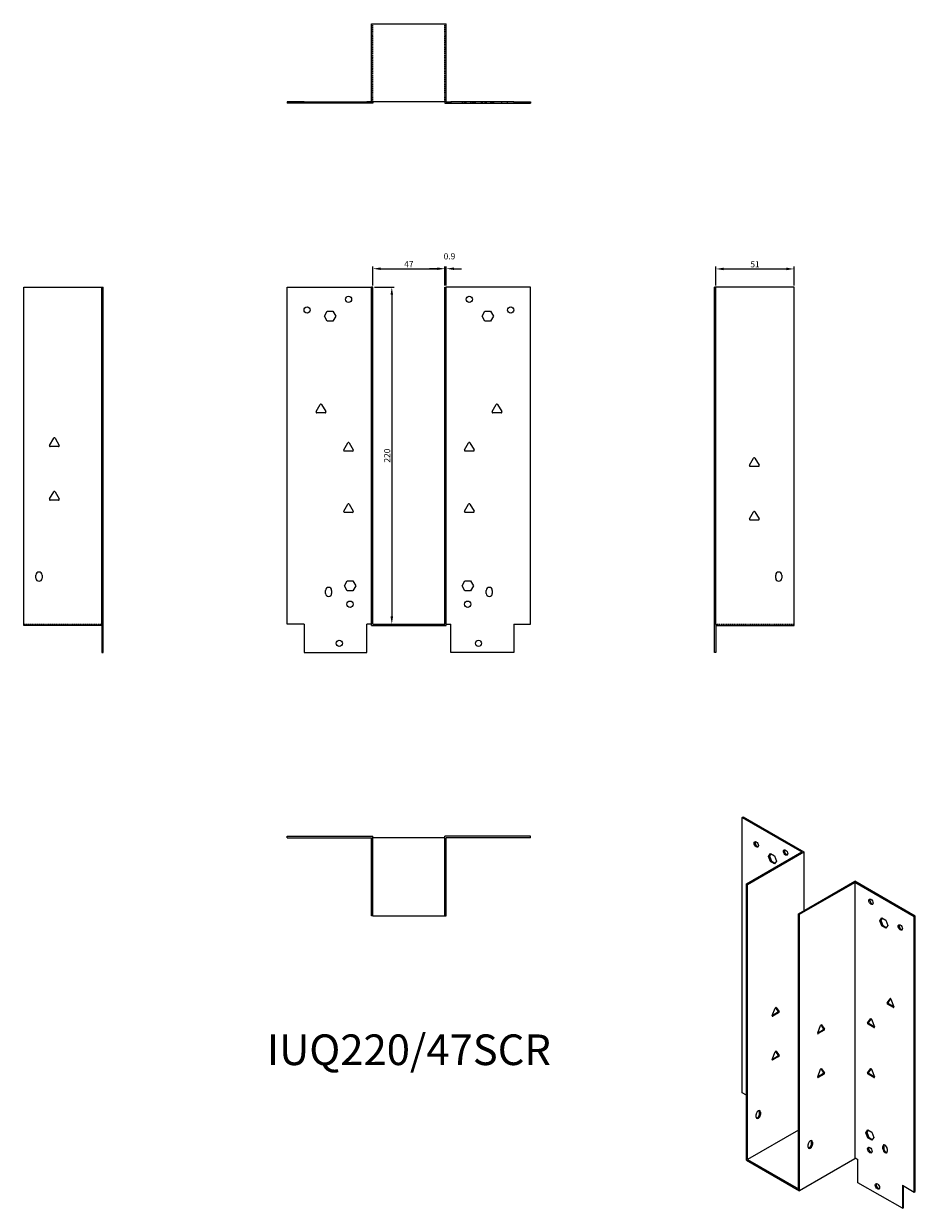
# Model space of a CAD drawing. Units: millimetres. Extents: x 686 to 1268, y 221 to 994.
import ezdxf

# ---------------------------------------------------------------- set-up
doc = ezdxf.new("R2010")
doc.units = ezdxf.units.MM
doc.linetypes.add('DASHED', pattern=[0.2067, 0.1654, -0.0413])
for name, color, linetype, lineweight in [('Dimensions', 1, 'Continuous', 20), ('Part', 7, 'Continuous', 25), ('Text', 7, 'Continuous', 25)]:
    doc.layers.add(name, color=color, linetype=linetype, lineweight=lineweight)
doc.layers.add('Hidden', color=6, linetype='DASHED', lineweight=25, true_color=0xff00ff)
doc.styles.add('EU_style', font='arial.ttf')
doc.dimstyles.new('Dim_2D', dxfattribs={"dimtxt": 4, "dimasz": 5, "dimexe": 1.5, "dimexo": 1, "dimgap": 1, "dimtad": 1, "dimdec": 1, "dimdsep": 46, "dimtxsty": 'EU_style', "dimcen": 2.5, "dimclrd": 256, "dimclre": 256, "dimclrt": 256, "dimadec": 0, "dimazin": 0, "dimtfac": 1, "dimtdec": 1, "dimtmove": 0, "dimatfit": 3, "dimfxl": 1, "dimtolj": 1, "dimtzin": 0, "dimlwd": -1, "dimlwe": -1, "dimarcsym": 0})

# ---------------------------------------------------------------- blocks, each defined once
blk = doc.blocks.new('*D3')
at = {"layer": 'Defpoints', "color": 0, "transparency": 16777216}
for p in [(913.7, 822.15), (913.7, 602.15), (926.04, 602.15)]:
    blk.add_point(p, dxfattribs=at)
at = {"layer": 'Dimensions', "transparency": 16777216}
for p, q in [((914.7, 822.15), (927.54, 822.15)), ((926.04, 817.15), (926.04, 607.15)), ((914.7, 602.15), (927.54, 602.15))]:
    blk.add_line(p, q, dxfattribs=at)
for points in [[(925.21, 817.15), (926.87, 817.15), (926.04, 822.15)], [(925.21, 607.15), (926.87, 607.15), (926.04, 602.15)]]:
    blk.add_solid(points, dxfattribs=at)
at = {"layer": 'Dimensions', "transparency": 16777216, "insert": (923, 712.15), "char_height": 4, "attachment_point": 5, "rotation": 90, "style": 'EU_style'}
blk.add_mtext('\\A1;220', dxfattribs=at)
blk = doc.blocks.new('*D4')
at = {"layer": 'Defpoints', "color": 0, "transparency": 16777216}
for p in [(960.7, 834.13), (913.7, 822.15), (960.7, 822.15)]:
    blk.add_point(p, dxfattribs=at)
at = {"layer": 'Dimensions', "transparency": 16777216}
for p, q in [((913.7, 823.15), (913.7, 835.63)), ((960.7, 823.15), (960.7, 835.63)), ((918.7, 834.13), (955.7, 834.13))]:
    blk.add_line(p, q, dxfattribs=at)
for points in [[(918.7, 834.96), (918.7, 833.29), (913.7, 834.13)], [(955.7, 834.96), (955.7, 833.29), (960.7, 834.13)]]:
    blk.add_solid(points, dxfattribs=at)
at = {"layer": 'Dimensions', "transparency": 16777216, "insert": (937.2, 837.13), "char_height": 4, "attachment_point": 5, "style": 'EU_style'}
blk.add_mtext('\\A1;47', dxfattribs=at)
blk = doc.blocks.new('*D5')
at = {"layer": 'Defpoints', "color": 0, "transparency": 16777216}
for p in [(961.6, 834.13), (960.7, 822.15), (961.6, 822.15)]:
    blk.add_point(p, dxfattribs=at)
at = {"layer": 'Dimensions', "transparency": 16777216}
for p, q in [((960.7, 823.15), (960.7, 835.63)), ((961.6, 823.15), (961.6, 835.63)), ((955.7, 834.13), (950.7, 834.13)), ((960.7, 834.13), (961.6, 834.13)), ((966.6, 834.13), (971.6, 834.13))]:
    blk.add_line(p, q, dxfattribs=at)
for points in [[(955.7, 834.96), (955.7, 833.29), (960.7, 834.13)], [(966.6, 834.96), (966.6, 833.29), (961.6, 834.13)]]:
    blk.add_solid(points, dxfattribs=at)
at = {"layer": 'Dimensions', "transparency": 16777216, "insert": (963.66, 842.21), "char_height": 4, "attachment_point": 5, "style": 'EU_style'}
blk.add_mtext('\\A1;0.9', dxfattribs=at)
blk = doc.blocks.new('*D7')
at = {"layer": 'Defpoints', "color": 0, "transparency": 16777216}
for p in [(1188.5, 833.98), (1137.5, 822.15), (1188.5, 822.15)]:
    blk.add_point(p, dxfattribs=at)
at = {"layer": 'Dimensions', "transparency": 16777216}
for p, q in [((1137.5, 823.15), (1137.5, 835.48)), ((1188.5, 823.15), (1188.5, 835.48)), ((1142.5, 833.98), (1183.5, 833.98))]:
    blk.add_line(p, q, dxfattribs=at)
for points in [[(1142.5, 834.82), (1142.5, 833.15), (1137.5, 833.98)], [(1183.5, 834.82), (1183.5, 833.15), (1188.5, 833.98)]]:
    blk.add_solid(points, dxfattribs=at)
at = {"layer": 'Dimensions', "transparency": 16777216, "insert": (1163, 837.03), "char_height": 4, "attachment_point": 5, "style": 'EU_style'}
blk.add_mtext('\\A1;51', dxfattribs=at)

msp = doc.modelspace()

# ---------------------------------------------------------------- linework, layer by layer
at = {"layer": 'Hidden'}
for p, q in [((913.7, 943.05), (913.7, 994.05)), ((960.7, 943.05), (960.7, 994.05)), ((912.8, 986.05), (913.7, 986.05)), ((912.8, 982.05), (913.7, 982.05)), ((961.6, 986.05), (960.7, 986.05)), ((961.6, 982.05), (960.7, 982.05)), ((961.6, 977.24), (960.7, 977.24)), ((912.8, 971.24), (913.7, 971.24)), ((961.6, 970.87), (960.7, 970.87)), ((912.8, 964.87), (913.7, 964.87)), ((872.8, 943.05), (872.8, 942.15)), ((876.62, 943.05), (876.62, 942.15)), ((882.11, 943.05), (882.11, 942.15)), ((882.8, 943.05), (882.8, 942.15)), ((882.99, 943.05), (882.99, 942.15)), ((883.95, 943.05), (883.95, 942.15)), ((886.8, 943.05), (886.8, 942.15)), ((887.65, 943.05), (887.65, 942.15)), ((889.5, 943.05), (889.5, 942.15)), ((889.8, 943.05), (889.8, 942.15)), ((893.8, 943.05), (893.8, 942.15)), ((894.62, 943.05), (894.62, 942.15)), ((895.11, 943.05), (895.11, 942.15)), ((895.8, 943.05), (895.8, 942.15)), ((896.75, 943.05), (896.75, 942.15)), ((896.95, 943.05), (896.95, 942.15)), ((899.8, 943.05), (899.8, 942.15)), ((900.65, 943.05), (900.65, 942.15)), ((900.85, 943.05), (900.85, 942.15)), ((900.99, 943.05), (900.99, 942.15)), ((902.5, 943.05), (902.5, 942.15)), ((971.91, 943.05), (971.91, 942.15)), ((973.42, 942.15), (973.42, 943.05)), ((973.55, 942.15), (973.55, 943.05)), ((973.75, 943.05), (973.75, 942.15)), ((974.6, 942.15), (974.6, 943.05)), ((977.45, 943.05), (977.45, 942.15)), ((977.65, 942.15), (977.65, 943.05)), ((978.6, 942.15), (978.6, 943.05)), ((979.3, 943.05), (979.3, 942.15)), ((979.79, 942.15), (979.79, 943.05)), ((980.6, 942.15), (980.6, 943.05)), ((984.6, 942.15), (984.6, 943.05)), ((984.91, 943.05), (984.91, 942.15)), ((986.75, 943.05), (986.75, 942.15)), ((987.6, 943.05), (987.6, 942.15)), ((990.45, 943.05), (990.45, 942.15)), ((991.42, 942.15), (991.42, 943.05)), ((991.6, 943.05), (991.6, 942.15)), ((992.3, 943.05), (992.3, 942.15)), ((997.79, 942.15), (997.79, 943.05)), ((1001.6, 942.15), (1001.6, 943.05)), ((685.9, 602.15), (736.9, 602.15)), ((1137.5, 602.15), (1188.5, 602.15))]:
    msp.add_line(p, q, dxfattribs=at)
at = {"layer": 'Part'}
for p, q in [((912.8, 994.05), (961.6, 994.05)), ((912.8, 943.05), (912.8, 994.05)), ((961.6, 943.05), (961.6, 994.05)), ((868.8, 943.05), (857.8, 943.05)), ((857.8, 943.05), (857.8, 942.15)), ((868.8, 942.15), (857.8, 942.15)), ((868.8, 943.05), (868.8, 942.15)), ((868.8, 943.05), (909.8, 943.05)), ((909.8, 942.15), (868.8, 942.15)), ((909.8, 943.05), (909.8, 942.15)), ((912.8, 943.05), (909.8, 943.05)), ((913.7, 942.15), (909.8, 942.15)), ((961.6, 943.05), (912.8, 943.05)), ((913.7, 943.05), (913.7, 942.15)), ((960.7, 943.05), (960.7, 942.15)), ((960.7, 942.15), (964.6, 942.15)), ((961.6, 943.05), (964.6, 943.05)), ((1005.6, 943.05), (964.6, 943.05)), ((964.6, 943.05), (964.6, 942.15)), ((964.6, 942.15), (1005.6, 942.15)), ((1005.6, 943.05), (1005.6, 942.15)), ((1005.6, 943.05), (1016.6, 943.05)), ((1005.6, 942.15), (1016.6, 942.15)), ((1016.6, 943.05), (1016.6, 942.15)), ((685.9, 822.15), (736.9, 822.15)), ((685.9, 601.25), (685.9, 822.15)), ((736.9, 602.15), (736.9, 822.15)), ((736.9, 822.15), (737.8, 822.15)), ((737.8, 602.15), (737.8, 822.15)), ((857.8, 822.15), (912.8, 822.15)), ((857.8, 602.15), (857.8, 822.15)), ((913.7, 822.15), (912.8, 822.15)), ((912.8, 601.25), (912.8, 822.15)), ((913.7, 602.15), (913.7, 822.15)), ((960.7, 822.15), (961.6, 822.15)), ((960.7, 602.15), (960.7, 822.15)), ((1016.6, 822.15), (961.6, 822.15)), ((961.6, 601.25), (961.6, 822.15)), ((1016.6, 602.15), (1016.6, 822.15)), ((1137.5, 822.15), (1136.6, 822.15)), ((1136.6, 602.15), (1136.6, 822.15)), ((1137.5, 602.15), (1137.5, 822.15)), ((1188.5, 822.15), (1137.5, 822.15)), ((1188.5, 601.25), (1188.5, 822.15)), ((882.11, 803.15), (883.95, 806.35)), ((883.95, 806.35), (887.65, 806.35)), ((887.65, 806.35), (889.5, 803.15)), ((984.91, 803.15), (986.75, 806.35)), ((986.75, 806.35), (990.45, 806.35)), ((990.45, 806.35), (992.3, 803.15)), ((883.95, 799.95), (882.11, 803.15)), ((887.65, 799.95), (883.95, 799.95)), ((889.5, 803.15), (887.65, 799.95)), ((986.75, 799.95), (984.91, 803.15)), ((990.45, 799.95), (986.75, 799.95)), ((992.3, 803.15), (990.45, 799.95)), ((876.68, 740.85), (879.37, 745.5)), ((880.23, 745.5), (882.92, 740.85)), ((991.48, 740.85), (994.17, 745.5)), ((995.03, 745.5), (997.72, 740.85)), ((882.49, 740.1), (877.12, 740.1)), ((997.29, 740.1), (991.92, 740.1)), ((702.78, 718.85), (705.47, 723.5)), ((706.33, 723.5), (709.02, 718.85)), ((894.68, 715.85), (897.37, 720.5)), ((898.23, 720.5), (900.92, 715.85)), ((973.48, 715.85), (976.17, 720.5)), ((977.03, 720.5), (979.72, 715.85)), ((708.59, 718.1), (703.22, 718.1)), ((900.49, 715.1), (895.12, 715.1)), ((979.29, 715.1), (973.92, 715.1)), ((1159.38, 705.85), (1162.07, 710.5)), ((1165.19, 705.1), (1159.82, 705.1)), ((1162.93, 710.5), (1165.62, 705.85)), ((702.78, 683.85), (705.47, 688.5)), ((706.33, 688.5), (709.02, 683.85)), ((708.59, 683.1), (703.22, 683.1)), ((894.68, 675.85), (897.37, 680.5)), ((898.23, 680.5), (900.92, 675.85)), ((973.48, 675.85), (976.17, 680.5)), ((977.03, 680.5), (979.72, 675.85)), ((900.49, 675.1), (895.12, 675.1)), ((979.29, 675.1), (973.92, 675.1)), ((1159.38, 670.85), (1162.07, 675.5)), ((1162.93, 675.5), (1165.62, 670.85)), ((1165.19, 670.1), (1159.82, 670.1)), ((693.9, 632.15), (693.9, 634.15)), ((697.9, 634.15), (697.9, 632.15)), ((1176.5, 632.15), (1176.5, 634.15)), ((1180.5, 634.15), (1180.5, 632.15)), ((895.11, 627.15), (896.95, 630.35)), ((896.95, 623.95), (895.11, 627.15)), ((896.95, 630.35), (900.65, 630.35)), ((900.65, 630.35), (902.5, 627.15)), ((902.5, 627.15), (900.65, 623.95)), ((971.91, 627.15), (973.75, 630.35)), ((973.75, 623.95), (971.91, 627.15)), ((973.75, 630.35), (977.45, 630.35)), ((977.45, 630.35), (979.3, 627.15)), ((979.3, 627.15), (977.45, 623.95)), ((882.8, 622.15), (882.8, 624.15)), ((886.8, 624.15), (886.8, 622.15)), ((900.65, 623.95), (896.95, 623.95)), ((977.45, 623.95), (973.75, 623.95)), ((987.6, 622.15), (987.6, 624.15)), ((991.6, 624.15), (991.6, 622.15)), ((736.9, 601.25), (685.9, 601.25)), ((736.9, 602.15), (736.9, 583.65)), ((736.9, 602.15), (737.8, 602.15)), ((737.8, 583.65), (737.8, 602.15)), ((868.8, 602.15), (857.8, 602.15)), ((868.8, 602.15), (868.8, 583.65)), ((909.8, 583.65), (909.8, 602.15)), ((912.8, 602.15), (909.8, 602.15)), ((912.8, 601.25), (961.6, 601.25)), ((913.7, 602.15), (960.7, 602.15)), ((961.6, 602.15), (964.6, 602.15)), ((964.6, 583.65), (964.6, 602.15)), ((1005.6, 602.15), (1005.6, 583.65)), ((1005.6, 602.15), (1016.6, 602.15)), ((1136.6, 583.65), (1136.6, 602.15)), ((1137.5, 602.15), (1136.6, 602.15)), ((1137.5, 602.15), (1137.5, 583.65)), ((1137.5, 601.25), (1188.5, 601.25)), ((736.9, 583.65), (737.8, 583.65)), ((868.8, 583.65), (909.8, 583.65)), ((1005.6, 583.65), (964.6, 583.65)), ((1137.5, 583.65), (1136.6, 583.65)), ((1154.63, 475.94), (1155.27, 476.31)), ((1154.63, 475.94), (1193.52, 453.49)), ((1154.63, 296.31), (1154.63, 475.94)), ((1155.27, 476.31), (1194.8, 453.49)), ((857.8, 462.75), (857.8, 463.65)), ((857.8, 463.65), (913.7, 463.65)), ((857.8, 462.75), (912.8, 462.75)), ((912.8, 411.75), (912.8, 462.75)), ((913.7, 411.75), (913.7, 463.65)), ((960.7, 462.75), (913.7, 462.75)), ((1016.6, 463.65), (960.7, 463.65)), ((960.7, 411.75), (960.7, 463.65)), ((1016.6, 462.75), (961.6, 462.75)), ((961.6, 411.75), (961.6, 462.75)), ((1016.6, 462.75), (1016.6, 463.65)), ((1157.46, 432.67), (1193.52, 453.49)), ((1158.1, 432.3), (1194.8, 453.49)), ((1171.82, 450.5), (1173.13, 452.36)), ((1171.82, 450.5), (1172.46, 450.87)), ((1173.13, 447.14), (1171.82, 450.5)), ((1173.39, 452.21), (1172.46, 450.87)), ((1172.46, 450.87), (1173.76, 447.5)), ((1173.13, 452.36), (1175.74, 450.85)), ((1175.74, 450.85), (1177.04, 447.49)), ((1194.8, 453.49), (1194.8, 415.11)), ((1173.13, 447.14), (1173.76, 447.5)), ((1175.74, 445.63), (1173.13, 447.14)), ((1173.76, 447.5), (1176.11, 446.15)), ((1177.04, 447.49), (1175.74, 445.63)), ((1191.33, 413.11), (1228.03, 434.3)), ((1191.97, 412.74), (1228.03, 433.56)), ((1267.56, 411.48), (1228.03, 434.3)), ((1228.03, 433.56), (1228.03, 253.93)), ((1266.92, 411.11), (1228.03, 433.56)), ((1158.1, 432.3), (1157.46, 432.67)), ((1157.46, 252.3), (1157.46, 432.67)), ((1158.1, 252.67), (1158.1, 432.3)), ((913.7, 411.75), (912.8, 411.75)), ((913.7, 411.75), (960.7, 411.75)), ((960.7, 411.75), (961.6, 411.75)), ((1191.33, 413.11), (1191.97, 412.74)), ((1191.33, 233.48), (1191.33, 413.11)), ((1191.97, 232.38), (1191.97, 412.74)), ((1244.51, 408.54), (1245.82, 410.39)), ((1246.09, 410.24), (1245.15, 408.9)), ((1245.82, 410.39), (1248.43, 408.89)), ((1266.92, 411.11), (1267.56, 411.48)), ((1266.92, 231.48), (1266.92, 411.11)), ((1267.56, 231.85), (1267.56, 411.48)), ((1244.51, 408.54), (1245.15, 408.9)), ((1245.82, 405.17), (1244.51, 408.54)), ((1245.15, 408.9), (1246.45, 405.54)), ((1245.82, 405.17), (1246.45, 405.54)), ((1248.43, 403.66), (1245.82, 405.17)), ((1246.45, 405.54), (1248.8, 404.18)), ((1248.43, 408.89), (1249.74, 405.52)), ((1249.74, 405.52), (1248.43, 403.66)), ((1249.16, 354.98), (1251.06, 357.68)), ((1251.43, 357.67), (1249.8, 355.35)), ((1251.67, 357.33), (1253.57, 352.44)), ((1174.28, 346.68), (1176.18, 351.57)), ((1174.34, 346.84), (1177.74, 348.8)), ((1178.38, 348.44), (1174.58, 346.25)), ((1178.05, 349.59), (1176.42, 351.91)), ((1176.79, 351.93), (1178.69, 349.23)), ((1253.26, 352), (1249.47, 354.19)), ((1250.1, 354.56), (1253.51, 352.6)), ((1207.68, 338.2), (1206.05, 340.52)), ((1206.42, 340.54), (1208.32, 337.84)), ((1236.43, 341.92), (1238.33, 344.62)), ((1240.54, 338.94), (1236.74, 341.13)), ((1238.7, 344.61), (1237.07, 342.29)), ((1237.38, 341.5), (1240.78, 339.53)), ((1238.94, 344.27), (1240.84, 339.37)), ((1203.91, 335.29), (1205.8, 340.18)), ((1203.97, 335.45), (1207.37, 337.41)), ((1208.01, 337.05), (1204.21, 334.86)), ((1174.28, 318.1), (1176.18, 323)), ((1174.34, 318.26), (1177.74, 320.23)), ((1178.38, 319.86), (1174.58, 317.67)), ((1178.05, 321.02), (1176.42, 323.34)), ((1176.79, 323.35), (1178.69, 320.65)), ((1203.91, 306.71), (1205.8, 311.61)), ((1207.68, 309.63), (1206.05, 311.95)), ((1206.42, 311.96), (1208.32, 309.26)), ((1236.43, 309.26), (1238.33, 311.96)), ((1238.7, 311.95), (1237.07, 309.63)), ((1238.94, 311.61), (1240.84, 306.71)), ((1203.97, 306.87), (1207.37, 308.84)), ((1208.01, 308.47), (1204.21, 306.28)), ((1240.54, 306.28), (1236.74, 308.47)), ((1237.38, 308.84), (1240.78, 306.87)), ((1157.46, 294.68), (1154.63, 296.31)), ((1163.75, 280.43), (1163.75, 282.06)), ((1165.95, 282.43), (1165.95, 284.06)), ((1166.58, 283.7), (1166.58, 282.06)), ((1191.33, 271.86), (1158.1, 252.67)), ((1235.32, 270.14), (1236.62, 272)), ((1236.89, 271.84), (1235.95, 270.51)), ((1236.62, 272), (1239.24, 270.49)), ((1199.82, 262.87), (1199.82, 264.51)), ((1200.45, 264.14), (1200.45, 262.51)), ((1235.32, 270.14), (1235.95, 270.51)), ((1236.62, 266.77), (1235.32, 270.14)), ((1235.95, 270.51), (1237.26, 267.14)), ((1236.62, 266.77), (1237.26, 267.14)), ((1239.24, 265.26), (1236.62, 266.77)), ((1237.26, 267.14), (1239.6, 265.79)), ((1239.24, 270.49), (1240.54, 267.12)), ((1240.54, 267.12), (1239.24, 265.26)), ((1197.63, 260.87), (1197.63, 262.51)), ((1246.42, 259.65), (1246.42, 261.28)), ((1247.05, 261.65), (1247.05, 260.02)), ((1249.24, 259.65), (1249.24, 258.02)), ((1157.46, 252.3), (1191.97, 232.38)), ((1158.1, 252.67), (1191.33, 233.48)), ((1228.03, 253.2), (1191.97, 232.38)), ((1228.03, 253.93), (1230.15, 252.71)), ((1228.03, 253.93), (1228.03, 253.2)), ((1230.15, 237.6), (1230.15, 252.71)), ((1259.14, 220.87), (1230.15, 237.6)), ((1259.14, 235.97), (1259.14, 220.87)), ((1259.14, 235.97), (1266.92, 231.48)), ((1259.78, 221.23), (1259.78, 235.6)), ((1266.92, 231.48), (1267.56, 231.85)), ((1259.14, 220.87), (1259.78, 221.23))]:
    msp.add_line(p, q, dxfattribs=at)
for centre, radius in [((897.8, 814.15), 2), ((976.6, 814.15), 2), ((870.8, 807.15), 2), ((1003.6, 807.15), 2), ((898.8, 615.15), 2.05), ((975.6, 615.15), 2.05), ((891.8, 589.65), 2), ((982.6, 589.65), 2)]:
    msp.add_circle(centre, radius, dxfattribs=at)
for centre, radius, start, end in [((879.8, 745.25), 0.5, 30, 150), ((994.6, 745.25), 0.5, 30, 150), ((877.12, 740.6), 0.5, 150, 270), ((882.49, 740.6), 0.5, 270, 30), ((991.92, 740.6), 0.5, 150, 270), ((997.29, 740.6), 0.5, 270, 30), ((705.9, 723.25), 0.5, 30, 150), ((897.8, 720.25), 0.5, 30, 150), ((976.6, 720.25), 0.5, 30, 150), ((703.22, 718.6), 0.5, 150, 270), ((708.59, 718.6), 0.5, 270, 30), ((895.12, 715.6), 0.5, 150, 270), ((900.49, 715.6), 0.5, 270, 30), ((973.92, 715.6), 0.5, 150, 270), ((979.29, 715.6), 0.5, 270, 30), ((1159.82, 705.6), 0.5, 150, 270), ((1162.5, 710.25), 0.5, 30, 150), ((1165.19, 705.6), 0.5, 270, 30), ((705.9, 688.25), 0.5, 30, 150), ((703.22, 683.6), 0.5, 150, 270), ((708.59, 683.6), 0.5, 270, 30), ((897.8, 680.25), 0.5, 30, 150), ((976.6, 680.25), 0.5, 30, 150), ((895.12, 675.6), 0.5, 150, 270), ((900.49, 675.6), 0.5, 270, 30), ((973.92, 675.6), 0.5, 150, 270), ((979.29, 675.6), 0.5, 270, 30), ((1162.5, 675.25), 0.5, 30, 150), ((1159.82, 670.6), 0.5, 150, 270), ((1165.19, 670.6), 0.5, 270, 30), ((695.9, 634.15), 2, 0, 180), ((1178.5, 634.15), 2, 0, 180), ((695.9, 632.15), 2, 180, 0), ((1178.5, 632.15), 2, 180, 0), ((884.8, 624.15), 2, 0, 180), ((884.8, 622.15), 2, 180, 0), ((989.6, 624.15), 2, 0, 180), ((989.6, 622.15), 2, 180, 0)]:
    msp.add_arc(centre, radius, start, end, dxfattribs=at)
for centre, major_axis in [((1163.83, 458.39), (-1, 1.73)), ((1182.92, 453.08), (-1, 1.73)), ((1238.64, 420.91), (-1, 1.73)), ((1257.73, 404.17), (-1, 1.73)), ((1237.93, 258.83), (-1.03, 1.78)), ((1242.88, 235.15), (-1, 1.73))]:
    msp.add_ellipse(centre, major_axis=major_axis, ratio=0.57735, dxfattribs=at)
for centre, major_axis, start_param, end_param in [((1164.46, 458.75), (-1, 1.73), 0.323828, 2.817765), ((1183.55, 453.45), (-1, 1.73), 0.323828, 2.817765), ((1239.27, 421.28), (-1, 1.73), 0.323828, 2.817765), ((1258.37, 404.54), (-1, 1.73), 0.323828, 2.817765), ((1251.37, 357.3), (-0.25, 0.433), 4.45059, 6.544985), ((1176.48, 351.55), (0.25, 0.433), 6.021386, 8.115781), ((1177.74, 349.21), (0.25, 0.433), 3.926991, 6.021386), ((1178.38, 348.85), (0.25, 0.433), 3.926991, 6.021386), ((1249.47, 354.6), (-0.25, 0.433), 0.261799, 2.356194), ((1250.1, 354.97), (-0.25, 0.433), 0.261799, 2.356194), ((1253.26, 352.41), (0.25, -0.433), 5.497787, 7.592182), ((1174.58, 346.65), (-0.25, -0.433), 4.974188, 7.068583), ((1206.11, 340.16), (0.25, 0.433), 6.021386, 8.115781), ((1236.74, 341.54), (-0.25, 0.433), 0.261799, 2.356194), ((1237.38, 341.91), (-0.25, 0.433), 0.261799, 2.356194), ((1238.64, 344.24), (-0.25, 0.433), 4.45059, 6.544985), ((1204.21, 335.26), (-0.25, -0.433), 4.974188, 7.068583), ((1207.37, 337.82), (0.25, 0.433), 3.926991, 6.021386), ((1208.01, 337.46), (0.25, 0.433), 3.926991, 6.021386), ((1240.54, 339.35), (0.25, -0.433), 5.497787, 7.592182), ((1174.58, 318.08), (-0.25, -0.433), 4.974188, 7.068583), ((1176.48, 322.97), (0.25, 0.433), 6.021386, 8.115781), ((1177.74, 320.64), (0.25, 0.433), 3.926991, 6.021386), ((1178.38, 320.27), (0.25, 0.433), 3.926991, 6.021386), ((1206.11, 311.58), (0.25, 0.433), 6.021386, 8.115781), ((1207.37, 309.25), (0.25, 0.433), 3.926991, 6.021386), ((1237.38, 309.25), (-0.25, 0.433), 0.261799, 2.356194), ((1238.64, 311.58), (-0.25, 0.433), 4.45059, 6.544985), ((1204.21, 306.69), (-0.25, -0.433), 4.974188, 7.068583), ((1208.01, 308.88), (0.25, 0.433), 3.926991, 6.021386), ((1236.74, 308.88), (-0.25, 0.433), 0.261799, 2.356194), ((1240.54, 306.69), (0.25, -0.433), 5.497787, 7.592182), ((1165.17, 282.88), (1, 1.73), 5.497787, 8.63938), ((1165.17, 281.25), (-1, -1.73), 5.497787, 8.63938), ((1164.53, 281.61), (-1, -1.73), 0.323828, 2.356194), ((1164.53, 283.25), (1, 1.73), 5.497787, 5.959357), ((1199.04, 263.32), (1, 1.73), 5.497787, 8.63938), ((1198.4, 263.69), (1, 1.73), 5.497787, 5.959357), ((1199.04, 261.69), (-1, -1.73), 5.497787, 8.63938), ((1198.4, 262.06), (-1, -1.73), 0.323828, 2.356194), ((1238.57, 259.2), (-1.03, 1.78), 0.315653, 2.82594), ((1247.83, 260.47), (-1, 1.73), 3.926991, 7.068583), ((1247.83, 258.83), (1, -1.73), 3.926991, 7.068583), ((1248.47, 260.83), (-1, 1.73), 0.323828, 0.785398), ((1248.47, 259.2), (1, -1.73), 3.926991, 5.959357), ((1243.52, 235.52), (-1, 1.73), 0.323828, 2.817765)]:
    msp.add_ellipse(centre, major_axis=major_axis, ratio=0.57735, start_param=start_param, end_param=end_param, dxfattribs=at)

# ---------------------------------------------------------------- texts
at = {"layer": 'Text', "insert": (937.2, 321.75), "char_height": 20, "width": 343.6746, "attachment_point": 5, "style": 'EU_style'}
msp.add_mtext('{IUQ220/47SCR}', dxfattribs=at)

# ---------------------------------------------------------------- dimensions: what is measured, and where the dimension line sits
at = {"layer": 'Dimensions'}
dim = msp.add_linear_dim(base=(961.6, 834.13), p1=(960.7, 822.15), p2=(961.6, 822.15), dimstyle='Dim_2D', override={"dimtmove": 1}, dxfattribs=at)
dim.commit()
dim.dimension.update_dxf_attribs({"geometry": '*D5', "text_midpoint": (963.66, 842.21)})
for base, p1, p2, picture, middle in [((960.7, 834.13), (913.7, 822.15), (960.7, 822.15), '*D4', (937.2, 837.13)), ((1188.5, 833.98), (1137.5, 822.15), (1188.5, 822.15), '*D7', (1163, 837.03))]:
    dim = msp.add_linear_dim(base=base, p1=p1, p2=p2, dimstyle='Dim_2D', dxfattribs=at)
    dim.commit()
    dim.dimension.update_dxf_attribs({"geometry": picture, "text_midpoint": middle})
dim = msp.add_linear_dim(base=(926.04, 602.15), p1=(913.7, 822.15), p2=(913.7, 602.15), angle=90, dimstyle='Dim_2D', dxfattribs=at)
dim.commit()
dim.dimension.update_dxf_attribs({"geometry": '*D3', "text_midpoint": (923, 712.15)})

doc.saveas('drawing.dxf')
